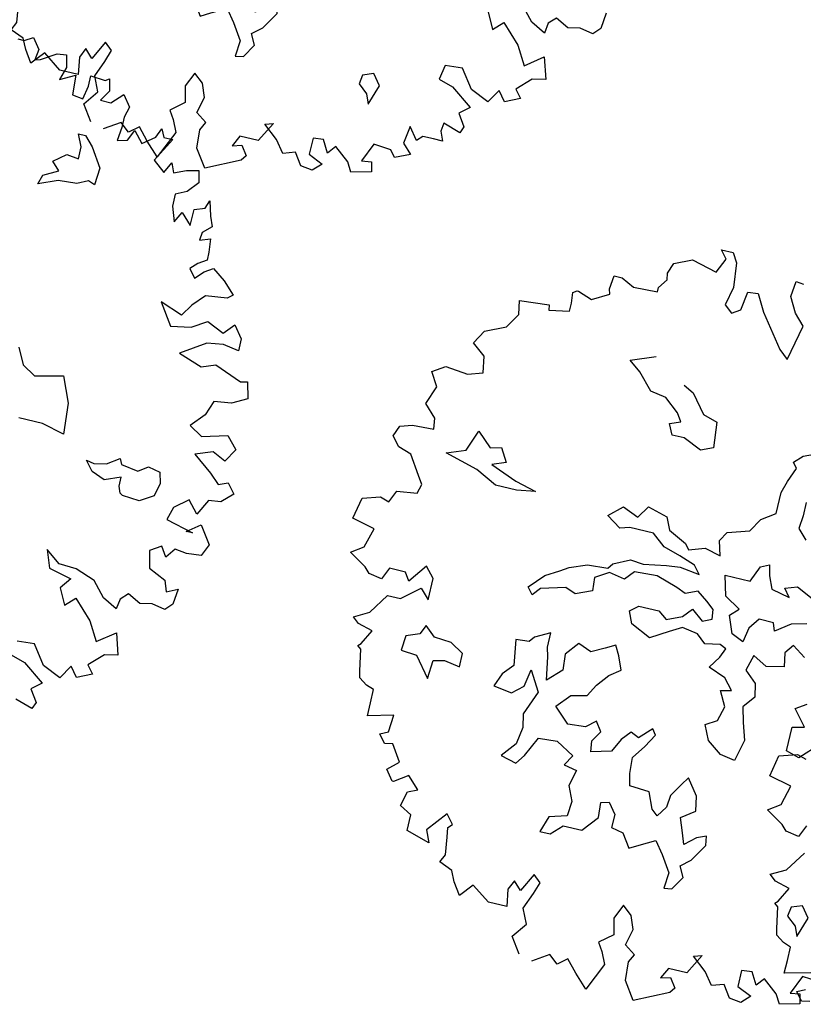
# Model space of a CAD drawing. Units: metres. Extents: x 1321 to 2593, y 364 to 646.
# Drawn here: x 2181 to 2186, y 397 to 404 of the extents above; entities that cross this region are included whole.
import ezdxf

# ---------------------------------------------------------------- set-up
doc = ezdxf.new("R2010")
doc.units = ezdxf.units.M
for name, color, linetype in [('BLUE', 5, 'Continuous'), ('G', 76, 'Continuous'), ('G1', 112, 'Continuous')]:
    doc.layers.add(name, color=color, linetype=linetype)

# ---------------------------------------------------------------- blocks, each defined once
blk = doc.blocks.new('TREE-1')
at = {"layer": 'G'}
for p, q in [((5.265, -1.065), (5.426, -1.065)), ((5.353, -1.174), (5.265, -1.065)), ((5.265, -1.371), (5.353, -1.174)), ((5.426, -1.065), (5.499, -1.19)), ((4.69, -1.387), (4.923, -1.283)), ((4.923, -1.283), (5.265, -1.371)), ((5.499, -1.19), (5.535, -1.517)), ((6.302, -1.46), (6.323, -1.247)), ((6.323, -1.247), (6.427, -1.262)), ((4.638, -1.532), (4.69, -1.387)), ((4.654, -1.62), (4.638, -1.532)), ((5.535, -1.517), (5.478, -1.766)), ((5.696, -1.781), (5.732, -1.532)), ((5.732, -1.532), (5.872, -1.517)), ((5.872, -1.517), (5.996, -1.745)), ((6.411, -1.657), (6.302, -1.46)), ((4.565, -1.745), (4.654, -1.62)), ((6.551, -1.802), (6.411, -1.657)), ((3.938, -1.911), (3.959, -1.729)), ((3.959, -1.729), (4.068, -1.729)), ((4.068, -1.729), (4.244, -1.817)), ((4.244, -1.817), (4.565, -1.802)), ((4.565, -1.802), (4.565, -1.745)), ((5.478, -1.766), (5.587, -1.854)), ((5.587, -1.854), (5.696, -1.781)), ((5.996, -1.745), (6.323, -2.175)), ((6.447, -2.284), (6.551, -1.802)), ((3.959, -1.978), (3.938, -1.911)), ((3.477, -2.072), (3.528, -2.035)), ((3.492, -2.212), (3.477, -2.072)), ((3.528, -2.035), (3.544, -2.035)), ((3.544, -2.035), (3.741, -2.103)), ((3.741, -2.103), (3.959, -1.978)), ((3.492, -2.321), (3.492, -2.212)), ((6.323, -2.175), (6.447, -2.284)), ((2.813, -2.336), (3.207, -2.3)), ((2.849, -2.518), (2.813, -2.336)), ((3.207, -2.3), (3.222, -2.372)), ((3.222, -2.372), (3.492, -2.321)), ((2.725, -2.715), (2.849, -2.518)), ((2.455, -2.839), (2.725, -2.715)), ((4.423, -2.766), (4.746, -2.641)), ((2.346, -3.021), (2.455, -2.839)), ((4.584, -2.891), (4.423, -2.766)), ((4.782, -3.104), (4.584, -2.891)), ((5.194, -2.928), (5.337, -2.998)), ((5.337, -2.998), (5.535, -3.248)), ((2.528, -3.161), (2.346, -3.021)), ((4.996, -3.141), (4.782, -3.104)), ((2.564, -3.379), (2.528, -3.161)), ((5.194, -3.303), (4.996, -3.141)), ((5.535, -3.248), (5.73, -3.303)), ((2.367, -3.446), (2.564, -3.379)), ((5.264, -3.409), (5.194, -3.303)), ((5.73, -3.303), (5.766, -3.644)), ((1.9, -3.519), (2.061, -3.41)), ((2.009, -3.7), (1.9, -3.519)), ((2.061, -3.41), (2.367, -3.446)), ((5.121, -3.464), (5.264, -3.409)), ((5.194, -3.607), (5.121, -3.464)), ((6.842, -3.586), (6.948, -3.479)), ((6.948, -3.479), (7.11, -3.409)), ((5.355, -3.607), (5.194, -3.607)), ((5.605, -3.714), (5.355, -3.607)), ((5.766, -3.644), (5.605, -3.714)), ((6.897, -3.659), (6.842, -3.586)), ((1.916, -3.949), (2.009, -3.7)), ((6.824, -3.854), (6.897, -3.659)), ((6.772, -4.016), (6.824, -3.854)), ((2.077, -4.11), (1.916, -3.949)), ((6.772, -4.302), (6.772, -4.016)), ((2.097, -4.255), (2.077, -4.11)), ((2.58, -4.43), (2.686, -4.144)), ((2.686, -4.144), (2.884, -4.324)), ((7.128, -4.071), (7.128, -4.25)), ((1.651, -4.323), (1.812, -4.271)), ((1.812, -4.271), (2.097, -4.255)), ((2.884, -4.324), (3.028, -4.287)), ((3.028, -4.287), (3.134, -4.467)), ((6.592, -4.427), (6.772, -4.302)), ((7.128, -4.25), (7.11, -4.427)), ((1.594, -4.468), (1.651, -4.323)), ((2.33, -4.522), (2.58, -4.43)), ((6.485, -4.607), (6.592, -4.427)), ((7.11, -4.427), (7.235, -4.555)), ((1.703, -4.592), (1.594, -4.468)), ((2.778, -4.647), (2.33, -4.522)), ((3.134, -4.467), (2.954, -4.537)), ((2.954, -4.537), (3.314, -4.68)), ((1.88, -4.65), (1.703, -4.592)), ((2.04, -4.899), (1.88, -4.65)), ((3.064, -4.79), (2.778, -4.647)), ((3.314, -4.68), (3.6, -4.753)), ((4.606, -4.842), (4.782, -4.68)), ((4.782, -4.68), (4.999, -4.769)), ((4.999, -4.769), (5.105, -4.607)), ((5.105, -4.607), (5.373, -4.68)), ((5.373, -4.68), (5.447, -4.842)), ((6.126, -4.823), (6.199, -4.698)), ((6.199, -4.698), (6.485, -4.607)), ((3.35, -4.79), (3.064, -4.79)), ((3.6, -4.753), (3.35, -4.79)), ((6.181, -5.018), (6.126, -4.823)), ((2.113, -5.007), (2.04, -4.899)), ((4.801, -4.967), (4.606, -4.842)), ((4.926, -4.93), (4.801, -4.967)), ((5.248, -4.93), (4.926, -4.93)), ((5.428, -5.073), (5.248, -4.93)), ((5.447, -4.842), (5.696, -4.967)), ((2.077, -5.132), (2.113, -5.007)), ((5.66, -5.143), (5.428, -5.073)), ((5.696, -4.967), (5.751, -5.037)), ((5.751, -5.037), (5.964, -4.967)), ((5.964, -4.967), (6.181, -5.018)), ((6.644, -5.253), (6.732, -5.04)), ((6.732, -5.04), (6.842, -4.985)), ((6.842, -4.985), (6.875, -5.128)), ((1.74, -5.329), (1.812, -5.168)), ((1.812, -5.168), (2.077, -5.132)), ((5.876, -5.217), (5.66, -5.143)), ((5.964, -5.323), (5.876, -5.217)), ((6.875, -5.128), (6.948, -5.29)), ((7.11, -5.238), (7.271, -5.183)), ((7.271, -5.183), (7.573, -5.326)), ((1.382, -5.365), (1.615, -5.293)), ((1.615, -5.293), (1.74, -5.329)), ((4.819, -5.448), (5.035, -5.342)), ((5.035, -5.342), (5.212, -5.36)), ((5.212, -5.36), (5.517, -5.305)), ((5.517, -5.305), (5.696, -5.287)), ((5.696, -5.287), (5.964, -5.323)), ((6.303, -5.253), (6.644, -5.253)), ((6.376, -5.524), (6.303, -5.253)), ((6.948, -5.29), (7.198, -5.345)), ((7.198, -5.345), (7.11, -5.238)), ((1.325, -5.651), (1.382, -5.365)), ((4.767, -5.521), (4.819, -5.448)), ((5.428, -5.467), (5.124, -5.485)), ((5.715, -5.558), (5.428, -5.467)), ((4.264, -5.628), (4.496, -5.54)), ((4.496, -5.54), (4.767, -5.521)), ((4.801, -5.573), (4.624, -5.683)), ((5.017, -5.61), (4.801, -5.573)), ((5.124, -5.485), (5.017, -5.61)), ((5.84, -5.61), (5.715, -5.558)), ((6.001, -5.54), (5.84, -5.61)), ((6.144, -5.646), (6.001, -5.54)), ((6.589, -5.649), (6.376, -5.524)), ((1.631, -5.723), (1.325, -5.651)), ((1.558, -5.988), (1.631, -5.723)), ((3.978, -5.808), (4.158, -5.701)), ((4.158, -5.701), (4.264, -5.628)), ((4.624, -5.683), (4.639, -5.86)), ((6.251, -5.735), (6.144, -5.646)), ((6.269, -5.86), (6.251, -5.735)), ((6.482, -5.756), (6.589, -5.649)), ((6.875, -5.719), (6.769, -5.863)), ((7.073, -5.719), (6.875, -5.719)), ((7.11, -5.826), (7.073, -5.719)), ((7.305, -5.683), (7.11, -5.826)), ((7.503, -5.631), (7.305, -5.683)), ((3.798, -6.003), (3.978, -5.808)), ((4.639, -5.86), (4.426, -5.951)), ((5.876, -5.915), (5.983, -5.79)), ((5.983, -5.79), (6.144, -5.915)), ((6.144, -5.915), (6.269, -5.86)), ((6.571, -5.988), (6.482, -5.756)), ((6.769, -5.863), (6.732, -6.061)), ((1.397, -6.097), (1.558, -5.988)), ((3.871, -6.094), (3.798, -6.003)), ((3.96, -5.988), (3.871, -6.094)), ((4.283, -5.896), (3.96, -5.988)), ((4.426, -5.951), (4.283, -5.896)), ((5.178, -6.003), (5.285, -5.915)), ((5.248, -6.164), (5.178, -6.003)), ((5.285, -5.915), (5.553, -5.915)), ((5.553, -5.915), (5.678, -6.003)), ((5.678, -6.003), (5.876, -5.915)), ((6.732, -6.061), (6.571, -5.988)), ((7.396, -5.951), (7.308, -6.076)), ((7.576, -6.076), (7.396, -5.951)), ((1.631, -6.242), (1.397, -6.097)), ((2.419, -6.045), (2.237, -6.294)), ((2.543, -6.185), (2.419, -6.045)), ((5.913, -6.058), (5.751, -6.149)), ((6.126, -6.094), (5.913, -6.058)), ((6.251, -6.201), (6.126, -6.094)), ((7.308, -6.076), (7.345, -6.256)), ((1.703, -6.315), (1.631, -6.242)), ((1.952, -6.185), (1.88, -6.346)), ((2.17, -6.185), (1.952, -6.185)), ((2.237, -6.294), (2.17, -6.185)), ((2.543, -6.475), (2.543, -6.185)), ((5.517, -6.292), (5.248, -6.164)), ((5.751, -6.149), (5.517, -6.292)), ((6.449, -6.164), (6.251, -6.201)), ((6.537, -6.201), (6.449, -6.164)), ((6.485, -6.326), (6.537, -6.201)), ((6.915, -6.201), (6.86, -6.417)), ((7.11, -6.308), (6.915, -6.201)), ((7.345, -6.256), (7.11, -6.308)), ((1.88, -6.346), (1.703, -6.315)), ((2.186, -6.543), (2.419, -6.346)), ((2.419, -6.346), (2.543, -6.475)), ((6.376, -6.488), (6.485, -6.326)), ((5.105, -6.491), (4.977, -6.561)), ((5.175, -6.616), (5.105, -6.491)), ((6.61, -6.579), (6.376, -6.488)), ((6.86, -6.417), (7.022, -6.561)), ((1.828, -6.812), (2.009, -6.543)), ((2.009, -6.543), (2.186, -6.543)), ((4.03, -6.634), (3.975, -6.704)), ((4.228, -6.527), (4.03, -6.634)), ((4.228, -6.722), (4.228, -6.527)), ((4.621, -6.579), (4.478, -6.759)), ((4.801, -6.652), (4.621, -6.579)), ((4.977, -6.561), (4.801, -6.652)), ((5.248, -6.795), (5.175, -6.616)), ((6.735, -6.722), (6.61, -6.579)), ((7.022, -6.561), (7.058, -6.737)), ((3.975, -6.704), (3.798, -6.722)), ((3.798, -6.722), (3.85, -7.064)), ((4.261, -6.847), (4.228, -6.722)), ((4.478, -6.759), (4.496, -6.975)), ((6.592, -6.756), (6.735, -6.722)), ((6.699, -6.954), (6.592, -6.756)), ((7.058, -6.737), (6.933, -6.899)), ((7.61, -6.759), (7.753, -6.67)), ((7.789, -6.975), (7.61, -6.759)), ((1.631, -6.921), (1.828, -6.812)), ((2.598, -6.814), (2.543, -6.939)), ((2.741, -6.939), (2.598, -6.814)), ((4.316, -7.152), (4.261, -6.847)), ((4.977, -7.064), (5.105, -6.902)), ((5.105, -6.902), (5.248, -6.795)), ((6.933, -6.899), (6.985, -7.097)), ((1.719, -6.994), (1.631, -6.921)), ((1.916, -7.046), (1.719, -6.994)), ((1.812, -7.243), (1.916, -7.046)), ((2.366, -7.009), (2.348, -7.207)), ((2.543, -6.939), (2.366, -7.009)), ((2.973, -6.957), (2.741, -6.939)), ((3.152, -7.064), (2.973, -6.957)), ((4.496, -6.975), (4.316, -7.152)), ((6.644, -7.152), (6.699, -6.954)), ((7.628, -7.009), (7.789, -6.975)), ((7.628, -7.332), (7.628, -7.009)), ((3.152, -7.243), (3.152, -7.064)), ((3.85, -7.064), (3.725, -7.207)), ((4.048, -7.295), (4.085, -7.064)), ((4.085, -7.064), (4.246, -7.332)), ((4.889, -7.225), (4.977, -7.064)), ((6.501, -7.24), (6.644, -7.152)), ((6.985, -7.097), (7.058, -7.329)), ((8.039, -7.152), (7.808, -7.387)), ((1.776, -7.279), (1.812, -7.243)), ((1.828, -7.316), (1.776, -7.279)), ((2.348, -7.207), (2.561, -7.225)), ((2.561, -7.225), (2.778, -7.493)), ((2.778, -7.493), (2.796, -7.243)), ((2.796, -7.243), (2.939, -7.207)), ((2.939, -7.207), (3.152, -7.243)), ((3.725, -7.207), (3.655, -7.387)), ((3.905, -7.42), (4.048, -7.295)), ((4.514, -7.457), (4.676, -7.277)), ((4.676, -7.277), (4.889, -7.225)), ((6.592, -7.438), (6.501, -7.24)), ((1.88, -7.601), (1.828, -7.316)), ((3.655, -7.387), (3.905, -7.42)), ((4.246, -7.332), (4.118, -7.655)), ((6.787, -7.582), (6.592, -7.438)), ((7.058, -7.329), (6.985, -7.615)), ((7.808, -7.387), (7.628, -7.332)), ((4.728, -7.655), (4.514, -7.457)), ((5.087, -7.53), (4.962, -7.637)), ((5.175, -7.655), (5.087, -7.53)), ((5.568, -7.563), (5.462, -7.691)), ((5.678, -7.618), (5.568, -7.563)), ((5.836, -7.457), (5.678, -7.618)), ((5.785, -7.707), (5.891, -7.53)), ((5.891, -7.53), (5.836, -7.457)), ((1.9, -7.689), (1.88, -7.601)), ((2.009, -7.762), (1.9, -7.689)), ((4.118, -7.655), (4.155, -7.835)), ((4.962, -7.637), (4.728, -7.655)), ((5.087, -7.798), (5.175, -7.655)), ((5.462, -7.691), (5.373, -7.868)), ((6.985, -7.615), (6.787, -7.582)), ((2.113, -7.798), (2.009, -7.762)), ((2.113, -7.98), (2.113, -7.798)), ((5.105, -7.941), (5.087, -7.798)), ((5.66, -7.886), (5.785, -7.707)), ((11.119, -7.798), (11.098, -8.011)), ((4.155, -7.835), (4.118, -8.066)), ((4.261, -8.191), (4.389, -7.923)), ((4.389, -7.923), (4.639, -7.905)), ((4.639, -7.905), (4.889, -8.048)), ((5.373, -7.868), (5.105, -7.941)), ((5.678, -8.103), (5.66, -7.886)), ((10.186, -8.14), (10.009, -7.943)), ((2.113, -8.156), (2.113, -7.98)), ((2.455, -8.068), (2.113, -8.156)), ((2.434, -8.301), (2.455, -8.068)), ((4.118, -8.066), (3.96, -8.264)), ((4.889, -8.048), (4.801, -8.191)), ((6.376, -8.085), (6.266, -8.264)), ((6.446, -7.978), (6.376, -8.085)), ((6.607, -8.191), (6.446, -7.978)), ((10.492, -8.011), (10.403, -8.104)), ((10.668, -8.104), (10.492, -8.011)), ((10.829, -8.068), (10.668, -8.104)), ((11.01, -8.104), (10.829, -8.068)), ((11.098, -8.011), (11.01, -8.104)), ((4.173, -8.316), (4.261, -8.191)), ((4.801, -8.191), (4.977, -8.228)), ((5.712, -8.264), (5.678, -8.103)), ((6.644, -8.389), (6.607, -8.191)), ((9.595, -8.14), (9.704, -8.353)), ((10.383, -8.244), (10.186, -8.14)), ((10.403, -8.104), (10.383, -8.244)), ((2.331, -8.353), (2.434, -8.301)), ((2.419, -8.462), (2.331, -8.353)), ((3.96, -8.264), (4.173, -8.316)), ((4.977, -8.228), (4.926, -8.441)), ((5.98, -8.28), (5.712, -8.264)), ((6.071, -8.496), (5.98, -8.28)), ((6.266, -8.264), (6.251, -8.423)), ((9.704, -8.353), (9.828, -8.229)), ((9.828, -8.229), (10.077, -8.477)), ((2.528, -8.441), (2.419, -8.462)), ((2.668, -8.659), (2.528, -8.441)), ((4.926, -8.441), (5.014, -8.639)), ((6.251, -8.423), (6.159, -8.566)), ((6.464, -8.514), (6.644, -8.389)), ((10.077, -8.477), (10.222, -8.726)), ((5.392, -8.566), (5.498, -8.533)), ((5.407, -8.764), (5.392, -8.566)), ((5.498, -8.533), (5.605, -8.676)), ((6.159, -8.566), (6.071, -8.496)), ((6.537, -8.709), (6.464, -8.514)), ((10.222, -8.726), (10.455, -8.55)), ((10.455, -8.55), (10.543, -8.835)), ((2.528, -8.784), (2.668, -8.659)), ((5.014, -8.639), (4.996, -8.837)), ((5.605, -8.676), (5.605, -8.853)), ((6.589, -8.853), (6.537, -8.709)), ((6.732, -8.728), (6.589, -8.853)), ((6.857, -8.676), (6.732, -8.728)), ((6.875, -8.801), (6.857, -8.676)), ((2.631, -8.924), (2.528, -8.784)), ((2.828, -8.799), (2.652, -8.924)), ((2.989, -8.96), (2.828, -8.799)), ((4.996, -8.837), (4.764, -8.907)), ((5.23, -8.981), (5.407, -8.764)), ((5.605, -8.853), (5.766, -8.889)), ((6.732, -9.032), (6.875, -8.801)), ((10.367, -8.872), (10.186, -9.053)), ((10.543, -8.835), (10.367, -8.872)), ((2.652, -8.924), (2.631, -8.924)), ((2.865, -9.017), (2.989, -8.96)), ((4.764, -8.907), (4.691, -9.124)), ((4.834, -9.124), (4.977, -8.981)), ((4.977, -8.981), (5.23, -8.981)), ((5.766, -8.889), (5.891, -9.069)), ((5.891, -9.069), (6.016, -8.996)), ((6.016, -8.996), (6.214, -8.889)), ((6.214, -8.889), (6.339, -9.051)), ((9.201, -8.96), (9.164, -9.157)), ((9.434, -8.944), (9.201, -8.96)), ((9.615, -9.193), (9.434, -8.944)), ((2.813, -9.214), (2.865, -9.017)), ((4.691, -9.124), (4.834, -9.124)), ((6.339, -9.051), (6.482, -9.267)), ((6.607, -9.139), (6.732, -9.032)), ((9.973, -9.121), (9.864, -9.302)), ((10.077, -9.25), (9.973, -9.121)), ((10.186, -9.053), (10.274, -9.157)), ((2.974, -9.302), (2.813, -9.214)), ((3.44, -9.178), (3.222, -9.447)), ((3.544, -9.302), (3.44, -9.178)), ((6.68, -9.282), (6.607, -9.139)), ((9.164, -9.157), (9.361, -9.214)), ((9.361, -9.214), (9.652, -9.427)), ((9.864, -9.302), (9.615, -9.193)), ((10.274, -9.157), (10.077, -9.25)), ((2.974, -9.515), (2.974, -9.302)), ((3.492, -9.354), (3.544, -9.302)), ((3.513, -9.479), (3.492, -9.354)), ((6.482, -9.267), (6.464, -9.48)), ((6.571, -9.462), (6.68, -9.282)), ((8.164, -9.337), (8.146, -9.462)), ((8.307, -9.282), (8.164, -9.337)), ((8.417, -9.426), (8.307, -9.282)), ((3.295, -9.608), (2.974, -9.515)), ((3.222, -9.447), (3.295, -9.608)), ((3.544, -9.712), (3.513, -9.479)), ((6.464, -9.48), (6.571, -9.462)), ((8.146, -9.462), (8.274, -9.569)), ((8.326, -9.697), (8.417, -9.426)), ((9.652, -9.427), (9.522, -9.536)), ((8.274, -9.569), (8.326, -9.697)), ((9.522, -9.536), (9.631, -9.696)), ((3.492, -9.821), (3.544, -9.712)), ((4.747, -9.696), (4.622, -9.945)), ((4.851, -9.785), (4.747, -9.696)), ((4.799, -9.945), (4.851, -9.785)), ((9.361, -9.712), (9.346, -9.821)), ((9.595, -9.785), (9.361, -9.712)), ((9.631, -9.696), (9.595, -9.785)), ((3.674, -9.894), (3.492, -9.821)), ((3.741, -10.034), (3.674, -9.894)), ((4.514, -9.836), (4.456, -9.966)), ((4.622, -9.945), (4.514, -9.836)), ((5.996, -9.821), (5.908, -10.018)), ((6.126, -9.93), (5.996, -9.821)), ((8.936, -9.857), (8.9, -10.091)), ((9.061, -10.018), (8.936, -9.857)), ((9.346, -9.821), (9.398, -9.945)), ((3.85, -10.194), (3.741, -10.034)), ((3.995, -10.018), (3.85, -10.194)), ((4.244, -10.194), (3.995, -10.018)), ((4.456, -9.966), (4.493, -10.194)), ((4.711, -10.163), (4.799, -9.945)), ((5.908, -10.018), (5.96, -10.231)), ((6.193, -10.106), (6.126, -9.93)), ((9.128, -9.945), (9.061, -10.018)), ((9.273, -9.945), (9.128, -9.945)), ((9.398, -9.945), (9.273, -9.945)), ((4.799, -10.36), (4.711, -10.163)), ((6.142, -10.324), (6.193, -10.106)), ((8.9, -10.091), (9.024, -10.215)), ((4.493, -10.194), (4.244, -10.194)), ((5.96, -10.231), (5.784, -10.376)), ((7.163, -10.231), (7.018, -10.5)), ((7.054, -10.267), (7.163, -10.231)), ((7.251, -10.428), (7.054, -10.267)), ((7.858, -10.288), (7.718, -10.303)), ((7.718, -10.303), (7.718, -10.521)), ((7.951, -10.449), (7.858, -10.288)), ((8.521, -10.194), (8.412, -10.449)), ((8.755, -10.215), (8.521, -10.194)), ((8.827, -10.303), (8.755, -10.215)), ((9.024, -10.215), (8.827, -10.303)), ((4.654, -10.557), (4.799, -10.36)), ((5.784, -10.376), (5.856, -10.485)), ((6.287, -10.428), (6.142, -10.324)), ((6.23, -10.537), (6.287, -10.428)), ((7.376, -10.589), (7.251, -10.428)), ((8.039, -10.34), (7.951, -10.449)), ((8.236, -10.5), (8.039, -10.34)), ((8.412, -10.449), (8.542, -10.428)), ((8.542, -10.428), (8.573, -10.557)), ((4.799, -10.77), (4.654, -10.557)), ((5.856, -10.485), (5.929, -10.646)), ((6.25, -10.786), (6.23, -10.537)), ((6.769, -10.5), (6.696, -10.646)), ((7.018, -10.5), (6.769, -10.5)), ((7.536, -10.537), (7.376, -10.589)), ((7.645, -10.698), (7.536, -10.537)), ((7.718, -10.521), (7.915, -10.609)), ((8.309, -10.625), (8.236, -10.5)), ((8.573, -10.557), (8.309, -10.625)), ((5.193, -10.682), (4.98, -10.822)), ((5.317, -10.786), (5.193, -10.682)), ((5.442, -10.682), (5.317, -10.786)), ((5.587, -10.843), (5.442, -10.682)), ((5.929, -10.646), (5.763, -11.019)), ((6.696, -10.646), (6.821, -10.609)), ((6.821, -10.609), (6.909, -10.734)), ((7.806, -10.718), (7.645, -10.698)), ((7.915, -10.609), (7.806, -10.718)), ((6.411, -11.019), (6.25, -10.786)), ((6.857, -10.806), (6.411, -11.019)), ((6.909, -10.734), (6.857, -10.806)), ((5.763, -11.019), (5.587, -10.843))]:
    blk.add_line(p, q, dxfattribs=at)
blk = doc.blocks.new('TREE-2')
at = {"layer": 'G1'}
for p, q in [((7.091, 0.018), (7.179, 0.018)), ((7.179, 0.018), (7.288, 0.086)), ((7.288, 0.086), (7.397, -0.054)), ((7.397, -0.054), (7.376, -0.2)), ((7.449, -0.179), (7.646, -0.054)), ((7.646, -0.054), (7.77, -0.039)), ((7.77, -0.039), (7.807, -0.2)), ((7.376, -0.2), (7.449, -0.179)), ((7.807, -0.2), (7.755, -0.376)), ((8.149, -0.236), (8.346, -0.252)), ((8.149, -0.376), (8.149, -0.236)), ((8.346, -0.252), (8.398, -0.215)), ((8.398, -0.215), (8.434, -0.376)), ((7.755, -0.376), (7.952, -0.272)), ((7.952, -0.272), (7.967, -0.537)), ((8.113, -0.558), (8.149, -0.376)), ((8.434, -0.376), (8.346, -0.521)), ((8.486, -0.521), (8.631, -0.376)), ((8.631, -0.376), (8.74, -0.521)), ((8.346, -0.521), (8.486, -0.521)), ((8.74, -0.521), (8.704, -0.666)), ((7.967, -0.537), (8.113, -0.558)), ((8.704, -0.666), (8.704, -0.807)), ((9.17, -0.827), (9.222, -0.703)), ((9.222, -0.703), (9.274, -0.807)), ((8.704, -0.807), (8.683, -0.988)), ((8.813, -0.952), (8.88, -0.807)), ((8.88, -0.807), (9.01, -0.952)), ((9.01, -0.952), (9.17, -0.827)), ((9.274, -0.807), (9.398, -0.807)), ((9.398, -0.807), (9.31, -0.967)), ((8.166, -1.022), (8.258, -1.022)), ((8.239, -1.18), (8.166, -1.022)), ((8.258, -1.022), (8.382, -1.147)), ((8.683, -0.988), (8.813, -0.952)), ((9.31, -0.967), (9.222, -1.128)), ((8.382, -1.147), (8.544, -1.397)), ((9.222, -1.128), (9.383, -1.258)), ((9.383, -1.258), (9.456, -1.113)), ((9.456, -1.113), (9.507, -1.237)), ((9.507, -1.237), (9.668, -1.164)), ((9.668, -1.164), (9.829, -1.128)), ((9.829, -1.128), (9.865, -1.289)), ((8.239, -1.342), (8.239, -1.18)), ((9.865, -1.289), (9.741, -1.434)), ((7.916, -1.451), (8.078, -1.323)), ((8.078, -1.323), (8.239, -1.342)), ((8.544, -1.397), (8.526, -1.628)), ((9.741, -1.434), (9.595, -1.507)), ((7.828, -1.665), (8.023, -1.558)), ((8.023, -1.558), (7.916, -1.451)), ((9.595, -1.507), (9.595, -1.668)), ((10.026, -1.595), (10.062, -1.486)), ((10.062, -1.486), (10.119, -1.683)), ((7.791, -1.79), (7.828, -1.665)), ((8.041, -1.683), (7.791, -1.79)), ((8.291, -1.665), (8.041, -1.683)), ((8.434, -1.595), (8.291, -1.665)), ((8.526, -1.628), (8.434, -1.595)), ((9.595, -1.668), (9.668, -1.865)), ((9.886, -1.647), (10.026, -1.595)), ((9.886, -1.865), (9.886, -1.647)), ((10.119, -1.683), (10.171, -1.813)), ((9.668, -1.865), (9.741, -1.719)), ((9.741, -1.719), (9.886, -1.865)), ((10.171, -1.813), (10.062, -1.917)), ((10.062, -1.917), (10.047, -2.025)), ((10.047, -2.025), (10.187, -1.974)), ((10.187, -1.974), (10.207, -2.15)), ((10.207, -2.15), (10.207, -2.259)), ((10.098, -2.331), (10.01, -2.42)), ((10.207, -2.259), (10.098, -2.331)), ((10.207, -2.42), (10.316, -2.347)), ((10.316, -2.347), (10.492, -2.472)), ((10.01, -2.42), (10.098, -2.529)), ((10.098, -2.529), (10.207, -2.42)), ((10.492, -2.472), (10.653, -2.632)), ((10.295, -2.726), (10.15, -2.886)), ((10.581, -2.689), (10.295, -2.726)), ((10.653, -2.632), (10.581, -2.689)), ((9.741, -2.938), (9.938, -3.224)), ((10.047, -3.047), (9.741, -2.938)), ((10.15, -2.886), (10.047, -3.047)), ((10.207, -3.172), (10.404, -3.047)), ((10.404, -3.047), (10.638, -3.151)), ((10.638, -3.151), (10.762, -3.011)), ((10.762, -3.011), (10.887, -3.172)), ((9.938, -3.224), (10.207, -3.172)), ((10.887, -3.172), (10.887, -3.333)), ((10.456, -3.333), (10.135, -3.545)), ((10.674, -3.296), (10.456, -3.333)), ((10.887, -3.333), (10.674, -3.296)), ((10.135, -3.545), (10.456, -3.654)), ((10.456, -3.654), (10.638, -3.582)), ((10.638, -3.582), (11.011, -3.727)), ((11.011, -3.727), (11.099, -3.706)), ((11.099, -3.706), (11.156, -3.924)), ((8.044, -3.954), (8.151, -4.17)), ((10.959, -4.028), (10.726, -4.064)), ((11.156, -3.924), (10.959, -4.028)), ((1.041, -4.443), (1.098, -4.157)), ((1.098, -4.157), (1.331, -4.085)), ((1.331, -4.085), (1.455, -4.121)), ((8.151, -4.17), (8.331, -4.277)), ((10.726, -4.064), (10.653, -4.261)), ((8.331, -4.277), (8.705, -4.188)), ((8.705, -4.188), (8.849, -4.527)), ((10.653, -4.261), (10.492, -4.443)), ((1.346, -4.515), (1.041, -4.443)), ((1.274, -4.78), (1.346, -4.515)), ((8.849, -4.527), (8.885, -4.941)), ((10.492, -4.443), (10.674, -4.551)), ((10.674, -4.551), (11.011, -4.458)), ((11.011, -4.458), (11.156, -4.619)), ((11.156, -4.619), (11.047, -4.8)), ((1.113, -4.889), (1.274, -4.78)), ((10.871, -4.712), (10.638, -4.8)), ((10.638, -4.8), (10.902, -4.998)), ((11.047, -4.8), (10.871, -4.712)), ((1.346, -5.034), (1.113, -4.889)), ((8.58, -4.868), (8.258, -4.868)), ((8.885, -4.941), (8.58, -4.868)), ((1.419, -5.107), (1.346, -5.034)), ((1.668, -4.977), (1.595, -5.138)), ((9.528, -5.194), (9.689, -5.084)), ((9.689, -5.084), (9.726, -5.158)), ((10.902, -4.998), (11.032, -5.122)), ((11.032, -5.122), (11.156, -5.07)), ((11.156, -5.07), (11.265, -5.195)), ((1.595, -5.138), (1.419, -5.107)), ((9.366, -5.337), (9.26, -5.209)), ((9.26, -5.209), (9.366, -5.228)), ((9.366, -5.228), (9.528, -5.194)), ((9.726, -5.158), (9.958, -5.194)), ((9.958, -5.194), (10.082, -5.103)), ((10.082, -5.103), (10.244, -5.139)), ((10.244, -5.139), (10.28, -5.283)), ((11.265, -5.195), (11.12, -5.335)), ((1.543, -5.604), (1.725, -5.335)), ((9.546, -5.407), (9.366, -5.337)), ((9.759, -5.319), (9.546, -5.407)), ((9.759, -5.444), (9.759, -5.319)), ((10.28, -5.283), (10.244, -5.462)), ((11.12, -5.335), (10.959, -5.355)), ((9.796, -5.532), (9.759, -5.444)), ((10.244, -5.462), (10.064, -5.569)), ((10.705, -5.407), (10.529, -5.553)), ((10.85, -5.568), (10.705, -5.407)), ((10.959, -5.355), (10.85, -5.568)), ((1.346, -5.713), (1.543, -5.604)), ((9.833, -5.551), (9.796, -5.532)), ((10.064, -5.569), (9.833, -5.551)), ((10.529, -5.553), (10.477, -5.729)), ((1.435, -5.786), (1.346, -5.713)), ((10.477, -5.729), (10.85, -5.822)), ((10.762, -5.822), (10.938, -5.693)), ((10.938, -5.693), (11.099, -5.926)), ((1.632, -5.838), (1.435, -5.786)), ((1.528, -6.035), (1.632, -5.838)), ((10.85, -5.822), (10.762, -5.822)), ((11.099, -5.926), (11.032, -6.087)), ((1.492, -6.071), (1.528, -6.035)), ((1.543, -6.108), (1.492, -6.071)), ((1.595, -6.393), (1.543, -6.108)), ((10.492, -6.087), (10.347, -6.18)), ((10.581, -6.217), (10.492, -6.087)), ((10.674, -6.087), (10.581, -6.217)), ((10.835, -6.108), (10.674, -6.087)), ((11.032, -6.087), (10.835, -6.108)), ((10.347, -6.18), (10.404, -6.408)), ((1.616, -6.481), (1.595, -6.393)), ((1.725, -6.554), (1.616, -6.481)), ((9.025, -6.481), (9.113, -6.714)), ((9.222, -6.626), (9.025, -6.481)), ((10.404, -6.408), (10.638, -6.517)), ((10.638, -6.517), (10.689, -6.663)), ((1.829, -6.59), (1.725, -6.554)), ((1.829, -6.772), (1.829, -6.59)), ((9.456, -6.642), (9.222, -6.626)), ((9.725, -6.735), (9.456, -6.642)), ((10.689, -6.663), (10.835, -6.59)), ((10.835, -6.59), (10.814, -6.803)), ((1.829, -6.948), (1.829, -6.772)), ((9.113, -6.714), (9.419, -6.787)), ((9.419, -6.787), (9.31, -6.932)), ((9.901, -6.932), (9.725, -6.735)), ((2.171, -6.86), (1.829, -6.948)), ((10.119, -6.896), (10.098, -7.036)), ((10.207, -6.803), (10.119, -6.896)), ((10.384, -6.896), (10.207, -6.803)), ((10.544, -6.86), (10.384, -6.896)), ((10.726, -6.896), (10.544, -6.86)), ((10.814, -6.803), (10.726, -6.896)), ((9.31, -6.932), (9.419, -7.145)), ((9.419, -7.145), (9.544, -7.02)), ((9.544, -7.02), (9.793, -7.269)), ((10.098, -7.036), (9.901, -6.932)), ((2.046, -7.145), (2.15, -7.093)), ((2.135, -7.254), (2.046, -7.145)), ((2.243, -7.233), (2.135, -7.254)), ((9.793, -7.269), (9.938, -7.518)), ((9.938, -7.518), (10.171, -7.342)), ((10.171, -7.342), (10.259, -7.627)), ((10.083, -7.664), (9.901, -7.845)), ((10.259, -7.627), (10.083, -7.664)), ((9.15, -7.736), (8.916, -7.752)), ((9.331, -7.985), (9.15, -7.736)), ((8.88, -7.949), (9.077, -8.006)), ((9.689, -7.913), (9.58, -8.094)), ((9.793, -8.042), (9.689, -7.913)), ((9.99, -7.949), (9.793, -8.042)), ((9.901, -7.845), (9.99, -7.949)), ((9.077, -8.006), (9.367, -8.219)), ((9.58, -8.094), (9.331, -7.985)), ((9.367, -8.219), (9.238, -8.328)), ((9.238, -8.328), (9.347, -8.488)), ((9.31, -8.577), (9.077, -8.504)), ((9.347, -8.488), (9.31, -8.577))]:
    blk.add_line(p, q, dxfattribs=at)

msp = doc.modelspace()

# ---------------------------------------------------------------- block references
at = {"layer": 'BLUE', "xscale": 0.4999999999999368, "yscale": 0.5, "zscale": 0.5, "rotation": 346.7280989015248}
for name, p in [('TREE-1', (2180.5754, 408.6566)), ('TREE-2', (2177.738, 404.2199)), ('TREE-1', (2183.4165, 403.1408)), ('TREE-2', (2186.1803, 400.8132))]:
    msp.add_blockref(name, p, dxfattribs=at)

doc.saveas('drawing.dxf')
